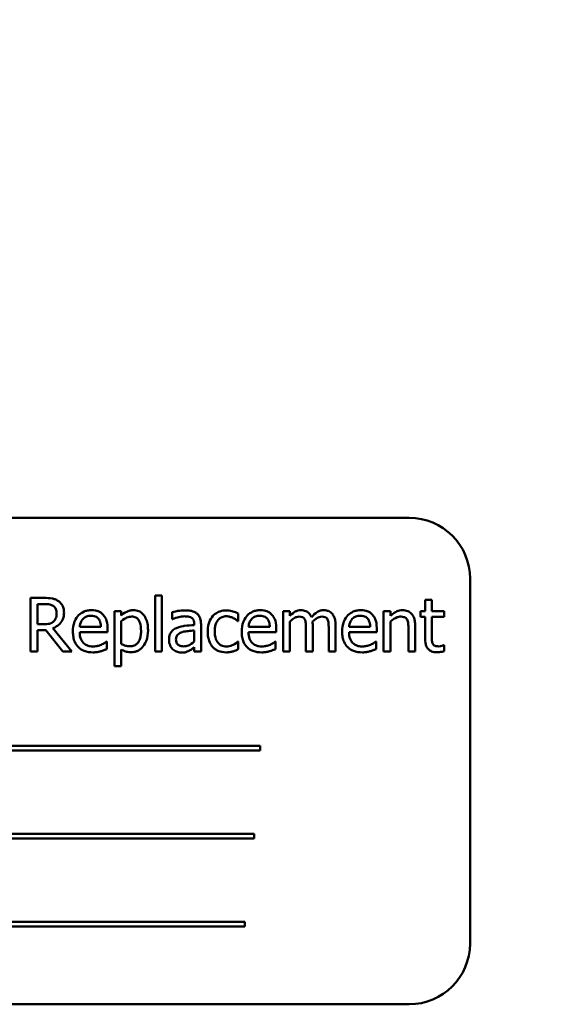
# Model space of a CAD drawing. Units: inches. Extents: x 2 to 108, y 1 to 84.
# Drawn here: x 63 to 64, y 47 to 49 of the extents above; entities that cross this region are included whole.
import ezdxf

# ---------------------------------------------------------------- set-up
doc = ezdxf.new("R2010")
doc.units = ezdxf.units.IN
doc.header["$LTSCALE"] = 5
doc.header["$MEASUREMENT"] = 0
doc.layers.add('Symbol (ANSI)', color=7, linetype='Continuous', lineweight=25)
doc.layers.add('Visible (ANSI)', color=7, linetype='Continuous', lineweight=50)
doc.styles.add('Note Text (ANSI)', font='tahoma.ttf')
doc.dimstyles.new('Default (ANSI)$7', dxfattribs={"dimscale": 5, "dimtxt": 0.12, "dimasz": 0.098425, "dimexe": 0.125, "dimexo": 0.0625, "dimgap": 0.031496, "dimtad": 0, "dimtih": 1, "dimtoh": 1, "dimrnd": 1e-08, "dimzin": 4, "dimdsep": 46, "dimtxsty": 'Note Text (ANSI)', "dimcen": 0.09, "dimdle": 0.393701, "dimclrd": 256, "dimclre": 256, "dimclrt": 256, "dimadec": 0, "dimazin": 1, "dimtfac": 1, "dimtofl": 0, "dimtmove": 0, "dimatfit": 3, "dimfxl": 1, "dimtolj": 1, "dimtzin": 4, "dimlwd": -1, "dimlwe": -1, "dimarcsym": 0})

msp = doc.modelspace()

# ---------------------------------------------------------------- linework, layer by layer
at = {"layer": 'Visible (ANSI)'}
for p, q in [((63.8845, 48.3456), (62.1345, 48.3456)), ((64.0095, 47.4706), (64.0095, 48.2206)), ((63.1342, 48.1809), (63.1059, 48.1809)), ((63.1059, 48.1809), (63.1059, 48.0709)), ((63.3622, 48.1858), (63.3622, 48.0709)), ((63.3761, 48.1858), (63.3622, 48.1858)), ((63.3761, 48.0709), (63.3761, 48.1858)), ((63.9311, 48.1771), (63.9171, 48.1771)), ((63.9171, 48.1771), (63.9171, 48.1534)), ((63.9311, 48.1534), (63.9311, 48.1771)), ((63.1205, 48.1268), (63.1205, 48.1682)), ((63.1205, 48.1682), (63.135, 48.1682)), ((63.2922, 48.1534), (63.2783, 48.1534)), ((63.2783, 48.1534), (63.2783, 48.0405)), ((63.2922, 48.1448), (63.2922, 48.1534)), ((63.3973, 48.1516), (63.3973, 48.1375)), ((63.533, 48.1333), (63.533, 48.1489)), ((63.6392, 48.1534), (63.6253, 48.1534)), ((63.6253, 48.1534), (63.6253, 48.0709)), ((63.6392, 48.1443), (63.6392, 48.1534)), ((63.8319, 48.1534), (63.8319, 48.0709)), ((63.8458, 48.1534), (63.8319, 48.1534)), ((63.8458, 48.1442), (63.8458, 48.1534)), ((63.9171, 48.1534), (63.9078, 48.1534)), ((63.9078, 48.1534), (63.9078, 48.1419)), ((63.9566, 48.1534), (63.9311, 48.1534)), ((63.9566, 48.1419), (63.9566, 48.1534)), ((63.2922, 48.0863), (63.2922, 48.1332)), ((63.3973, 48.1375), (63.3981, 48.1375)), ((63.5322, 48.1333), (63.533, 48.1333)), ((63.6392, 48.0709), (63.6392, 48.1325)), ((63.8458, 48.0709), (63.8458, 48.1325)), ((63.9078, 48.1419), (63.9171, 48.1419)), ((63.9171, 48.1419), (63.9171, 48.0962)), ((63.9311, 48.1026), (63.9311, 48.1419)), ((63.9311, 48.1419), (63.9566, 48.1419)), ((63.1333, 48.1268), (63.1205, 48.1268)), ((63.1205, 48.0709), (63.1205, 48.1146)), ((63.1205, 48.1146), (63.1373, 48.1146)), ((63.1373, 48.1146), (63.172, 48.0709)), ((63.191, 48.0709), (63.1519, 48.1187)), ((63.2506, 48.1213), (63.2071, 48.1213)), ((63.2071, 48.1107), (63.2642, 48.1107)), ((63.2642, 48.1107), (63.2642, 48.1183)), ((63.4425, 48.1278), (63.4425, 48.1251)), ((63.4425, 48.1141), (63.4425, 48.0912)), ((63.4564, 48.0709), (63.4564, 48.1273)), ((63.5977, 48.1213), (63.5541, 48.1213)), ((63.5541, 48.1107), (63.6112, 48.1107)), ((63.6112, 48.1107), (63.6112, 48.1183)), ((63.6721, 48.1186), (63.6721, 48.0709)), ((63.686, 48.0709), (63.686, 48.1252)), ((63.7189, 48.1186), (63.7189, 48.0709)), ((63.7328, 48.0709), (63.7328, 48.1252)), ((63.8043, 48.1213), (63.7607, 48.1213)), ((63.7607, 48.1107), (63.8178, 48.1107)), ((63.8178, 48.1107), (63.8178, 48.1183)), ((63.8828, 48.1179), (63.8828, 48.0709)), ((63.8967, 48.0709), (63.8967, 48.1244)), ((63.2627, 48.0911), (63.2619, 48.0911)), ((63.2627, 48.0759), (63.2627, 48.0911)), ((63.533, 48.0911), (63.5322, 48.0911)), ((63.533, 48.0755), (63.533, 48.0911)), ((63.6097, 48.0911), (63.6089, 48.0911)), ((63.6097, 48.0759), (63.6097, 48.0911)), ((63.8163, 48.0911), (63.8155, 48.0911)), ((63.8163, 48.0759), (63.8163, 48.0911)), ((63.1059, 48.0709), (63.1205, 48.0709)), ((63.172, 48.0709), (63.191, 48.0709)), ((63.2922, 48.0405), (63.2922, 48.0751)), ((63.3622, 48.0709), (63.3761, 48.0709)), ((63.4425, 48.0796), (63.4425, 48.0709)), ((63.4425, 48.0709), (63.4564, 48.0709)), ((63.6253, 48.0709), (63.6392, 48.0709)), ((63.6721, 48.0709), (63.686, 48.0709)), ((63.7189, 48.0709), (63.7328, 48.0709)), ((63.8319, 48.0709), (63.8458, 48.0709)), ((63.8828, 48.0709), (63.8967, 48.0709)), ((63.9566, 48.0841), (63.9558, 48.0841)), ((63.9566, 48.0716), (63.9566, 48.0841)), ((63.2783, 48.0405), (63.2922, 48.0405)), ((63.5779, 47.8772), (62.4199, 47.8772)), ((62.4199, 47.8676), (63.5779, 47.8676)), ((63.5779, 47.8676), (63.5779, 47.8772)), ((63.5655, 47.6961), (62.4901, 47.6961)), ((62.4901, 47.6865), (63.5655, 47.6865)), ((63.5655, 47.6865), (63.5655, 47.6961)), ((63.5467, 47.515), (62.3887, 47.515)), ((62.3887, 47.5054), (63.5467, 47.5054)), ((63.5467, 47.5054), (63.5467, 47.515)), ((62.1345, 47.3456), (63.8845, 47.3456))]:
    msp.add_line(p, q, dxfattribs=at)
for centre, start, end in [((63.8845, 48.2206), 0, 90), ((63.8845, 47.4706), 270, 0)]:
    msp.add_arc(centre, 0.125, start, end, dxfattribs=at)
for points, knots in [([(63.1622, 48.1751), (63.1603, 48.1763), (63.1584, 48.1773), (63.1543, 48.1789), (63.1522, 48.1795), (63.1448, 48.1807), (63.1395, 48.1809), (63.1342, 48.1809)], [-0.0738143, -0.0738143, -0.0738143, -0.0738143, -0.05676999, -0.05676999, -0.04027348, -0.04027348, 0, 0, 0, 0]), ([(63.1747, 48.151), (63.1747, 48.1541), (63.1744, 48.1572), (63.173, 48.1623), (63.172, 48.1647), (63.168, 48.1705), (63.1654, 48.173), (63.1622, 48.1751)], [-0.08862465, -0.08862465, -0.08862465, -0.08862465, -0.05353477, -0.05353477, -0.02853055, -0.02853055, 0, 0, 0, 0]), ([(63.135, 48.1682), (63.1375, 48.1682), (63.142, 48.1681), (63.1482, 48.1667), (63.1505, 48.1658), (63.1525, 48.1645)], [-0.04825402, -0.04825402, -0.04825402, -0.04825402, -0.01854655, -0.01854655, 0, 0, 0, 0]), ([(63.1519, 48.1187), (63.1546, 48.1197), (63.1572, 48.121), (63.1619, 48.1241), (63.1641, 48.1258), (63.1697, 48.1317), (63.1714, 48.1354), (63.174, 48.1417), (63.1747, 48.1463), (63.1747, 48.151)], [-0.06783932, -0.06783932, -0.06783932, -0.06783932, -0.05944131, -0.05944131, -0.05145346, -0.05145346, -0.03572129, -0.03572129, 0, 0, 0, 0]), ([(63.1525, 48.1645), (63.1537, 48.1636), (63.1548, 48.1626), (63.1569, 48.1602), (63.1576, 48.1589), (63.159, 48.1553), (63.1594, 48.1526), (63.1594, 48.1498)], [-0.03741459, -0.03741459, -0.03741459, -0.03741459, -0.02965645, -0.02965645, -0.02069666, -0.02069666, 0, 0, 0, 0]), ([(63.1594, 48.1498), (63.1594, 48.1478), (63.1593, 48.1457), (63.1586, 48.1416), (63.158, 48.1399), (63.1564, 48.1362), (63.155, 48.1342), (63.1532, 48.1325)], [-0.04294406, -0.04294406, -0.04294406, -0.04294406, -0.03085374, -0.03085374, -0.01869094, -0.01869094, 0, 0, 0, 0]), ([(63.2311, 48.1557), (63.2284, 48.1557), (63.2258, 48.1555), (63.2206, 48.1545), (63.2182, 48.1538), (63.2117, 48.151), (63.208, 48.1484), (63.2022, 48.1425), (63.1989, 48.1384), (63.1939, 48.1257), (63.193, 48.1187), (63.193, 48.1117)], [-0.2368121, -0.2368121, -0.2368121, -0.2368121, -0.2003751, -0.2003751, -0.1660997, -0.1660997, -0.1039613, -0.1039613, -0.0532165, -0.0532165, 0, 0, 0, 0]), ([(63.255, 48.1465), (63.2536, 48.1481), (63.252, 48.1495), (63.2485, 48.1518), (63.2467, 48.1528), (63.2417, 48.1546), (63.2374, 48.1557), (63.2311, 48.1557)], [-0.1094427, -0.1094427, -0.1094427, -0.1094427, -0.0783983, -0.0783983, -0.0475944, -0.0475944, 0, 0, 0, 0]), ([(63.3174, 48.1557), (63.315, 48.1557), (63.3126, 48.1555), (63.308, 48.1544), (63.3058, 48.1536), (63.302, 48.1518), (63.2973, 48.1495), (63.2922, 48.1448)], [-0.1878509, -0.1878509, -0.1878509, -0.1878509, -0.1197365, -0.1197365, -0.0531865, -0.0531865, 0, 0, 0, 0]), ([(63.3474, 48.1144), (63.3474, 48.119), (63.3471, 48.1236), (63.3454, 48.1321), (63.3442, 48.1359), (63.3411, 48.1422), (63.3391, 48.1456), (63.3338, 48.1507), (63.3312, 48.1525), (63.3248, 48.1551), (63.3211, 48.1557), (63.3174, 48.1557)], [-0.1738799, -0.1738799, -0.1738799, -0.1738799, -0.1260957, -0.1260957, -0.0844987, -0.0844987, -0.052899, -0.052899, -0.0284129, -0.0284129, 0, 0, 0, 0]), ([(63.4225, 48.1554), (63.4177, 48.1554), (63.413, 48.1549), (63.4069, 48.1538), (63.4012, 48.1527), (63.3973, 48.1516)], [-0.1362292, -0.1362292, -0.1362292, -0.1362292, -0.0311534, -0.0311534, 0, 0, 0, 0]), ([(63.4474, 48.1492), (63.4458, 48.1504), (63.4442, 48.1514), (63.4407, 48.153), (63.4388, 48.1536), (63.4346, 48.1546), (63.4303, 48.1554), (63.4225, 48.1554)], [-0.15515, -0.15515, -0.15515, -0.15515, -0.1074883, -0.1074883, -0.0590414, -0.0590414, 0, 0, 0, 0]), ([(63.4564, 48.1273), (63.4564, 48.1303), (63.4561, 48.1333), (63.4549, 48.1387), (63.454, 48.1411), (63.4514, 48.1456), (63.4496, 48.1476), (63.4474, 48.1492)], [-0.06282077, -0.06282077, -0.06282077, -0.06282077, -0.04017341, -0.04017341, -0.02080948, -0.02080948, 0, 0, 0, 0]), ([(63.5087, 48.1553), (63.5055, 48.1553), (63.5024, 48.155), (63.4963, 48.1536), (63.4933, 48.1526), (63.4869, 48.1495), (63.4836, 48.1471), (63.4809, 48.144)], [-0.07840036, -0.07840036, -0.07840036, -0.07840036, -0.0543939, -0.0543939, -0.0313032, -0.0313032, 0, 0, 0, 0]), ([(63.533, 48.1489), (63.5295, 48.1508), (63.5256, 48.1522), (63.5199, 48.1539), (63.5153, 48.1553), (63.5087, 48.1553)], [-0.1508645, -0.1508645, -0.1508645, -0.1508645, -0.0499207, -0.0499207, 0, 0, 0, 0]), ([(63.5781, 48.1557), (63.5755, 48.1557), (63.5728, 48.1555), (63.5677, 48.1545), (63.5653, 48.1538), (63.5587, 48.151), (63.555, 48.1484), (63.5492, 48.1425), (63.546, 48.1384), (63.5409, 48.1257), (63.54, 48.1187), (63.54, 48.1117)], [-0.2368121, -0.2368121, -0.2368121, -0.2368121, -0.2003751, -0.2003751, -0.1660997, -0.1660997, -0.1039613, -0.1039613, -0.0532165, -0.0532165, 0, 0, 0, 0]), ([(63.602, 48.1465), (63.6006, 48.1481), (63.599, 48.1495), (63.5955, 48.1518), (63.5937, 48.1528), (63.5887, 48.1546), (63.5844, 48.1557), (63.5781, 48.1557)], [-0.1094427, -0.1094427, -0.1094427, -0.1094427, -0.0783983, -0.0783983, -0.0475944, -0.0475944, 0, 0, 0, 0]), ([(63.6618, 48.1557), (63.6597, 48.1557), (63.6576, 48.1555), (63.6536, 48.1545), (63.6518, 48.1537), (63.6477, 48.1515), (63.6441, 48.1492), (63.6392, 48.1443)], [-0.1358397, -0.1358397, -0.1358397, -0.1358397, -0.093581, -0.093581, -0.0522732, -0.0522732, 0, 0, 0, 0]), ([(63.6833, 48.1415), (63.6827, 48.143), (63.682, 48.1446), (63.6803, 48.1474), (63.6793, 48.1486), (63.6774, 48.1505), (63.6754, 48.1524), (63.6686, 48.1552), (63.6652, 48.1557), (63.6618, 48.1557)], [-0.1373709, -0.1373709, -0.1373709, -0.1373709, -0.0946094, -0.0946094, -0.0556708, -0.0556708, -0.0263703, -0.0263703, 0, 0, 0, 0]), ([(63.7086, 48.1557), (63.7063, 48.1557), (63.704, 48.1554), (63.6997, 48.1542), (63.6976, 48.1533), (63.691, 48.1493), (63.687, 48.1455), (63.6833, 48.1415)], [-0.0760541, -0.0760541, -0.0760541, -0.0760541, -0.05870892, -0.05870892, -0.04133248, -0.04133248, 0, 0, 0, 0]), ([(63.7259, 48.1487), (63.7248, 48.1499), (63.7237, 48.151), (63.7211, 48.1528), (63.7197, 48.1535), (63.7166, 48.1547), (63.7134, 48.1557), (63.7086, 48.1557)], [-0.1018277, -0.1018277, -0.1018277, -0.1018277, -0.0690853, -0.0690853, -0.0372049, -0.0372049, 0, 0, 0, 0]), ([(63.7848, 48.1557), (63.7821, 48.1557), (63.7794, 48.1555), (63.7743, 48.1545), (63.7719, 48.1538), (63.7653, 48.151), (63.7617, 48.1484), (63.7559, 48.1425), (63.7526, 48.1384), (63.7476, 48.1257), (63.7466, 48.1187), (63.7466, 48.1117)], [-0.2368121, -0.2368121, -0.2368121, -0.2368121, -0.2003751, -0.2003751, -0.1660997, -0.1660997, -0.1039613, -0.1039613, -0.0532165, -0.0532165, 0, 0, 0, 0]), ([(63.8087, 48.1465), (63.8072, 48.1481), (63.8057, 48.1495), (63.8022, 48.1518), (63.8003, 48.1528), (63.7953, 48.1546), (63.791, 48.1557), (63.7848, 48.1557)], [-0.1094427, -0.1094427, -0.1094427, -0.1094427, -0.0783983, -0.0783983, -0.0475944, -0.0475944, 0, 0, 0, 0]), ([(63.8709, 48.1557), (63.8687, 48.1557), (63.8665, 48.1555), (63.8621, 48.1545), (63.8601, 48.1538), (63.8558, 48.1517), (63.8516, 48.1494), (63.8458, 48.1442)], [-0.1640132, -0.1640132, -0.1640132, -0.1640132, -0.1114033, -0.1114033, -0.059088, -0.059088, 0, 0, 0, 0]), ([(63.8967, 48.1244), (63.8967, 48.1275), (63.8965, 48.1307), (63.8955, 48.1363), (63.8948, 48.1389), (63.8928, 48.1435), (63.8913, 48.1464), (63.8865, 48.1511), (63.8841, 48.1527), (63.8781, 48.1552), (63.8745, 48.1557), (63.8709, 48.1557)], [-0.1491538, -0.1491538, -0.1491538, -0.1491538, -0.1113006, -0.1113006, -0.0785129, -0.0785129, -0.049832, -0.049832, -0.0273646, -0.0273646, 0, 0, 0, 0]), ([(63.1532, 48.1325), (63.1521, 48.1314), (63.1508, 48.1304), (63.1473, 48.1286), (63.1455, 48.1281), (63.141, 48.1271), (63.1371, 48.1268), (63.1333, 48.1268)], [-0.03875804, -0.03875804, -0.03875804, -0.03875804, -0.03466628, -0.03466628, -0.02878337, -0.02878337, 0, 0, 0, 0]), ([(63.2071, 48.1213), (63.2074, 48.1255), (63.2083, 48.1285), (63.2102, 48.1333), (63.2118, 48.1357), (63.2138, 48.1378)], [-0.03937759, -0.03937759, -0.03937759, -0.03937759, -0.02237561, -0.02237561, 0, 0, 0, 0]), ([(63.2138, 48.1378), (63.2168, 48.1408), (63.2195, 48.1421), (63.2239, 48.1439), (63.2272, 48.1443), (63.2303, 48.1443)], [-0.03655812, -0.03655812, -0.03655812, -0.03655812, -0.02382751, -0.02382751, 0, 0, 0, 0]), ([(63.2303, 48.1443), (63.2324, 48.1443), (63.2345, 48.1441), (63.2378, 48.1434), (63.2395, 48.1429), (63.2432, 48.1408), (63.2447, 48.1395), (63.2459, 48.1379)], [-0.05908023, -0.05908023, -0.05908023, -0.05908023, -0.03198402, -0.03198402, -0.01553115, -0.01553115, 0, 0, 0, 0]), ([(63.2459, 48.1379), (63.2467, 48.1369), (63.2473, 48.1359), (63.2486, 48.1334), (63.249, 48.132), (63.2502, 48.1279), (63.2505, 48.1245), (63.2506, 48.1213)], [-0.03832786, -0.03832786, -0.03832786, -0.03832786, -0.03229059, -0.03229059, -0.02446936, -0.02446936, 0, 0, 0, 0]), ([(63.2642, 48.1183), (63.2642, 48.1277), (63.2626, 48.1333), (63.2596, 48.1405), (63.2576, 48.1437), (63.255, 48.1465)], [-0.05948621, -0.05948621, -0.05948621, -0.05948621, -0.02930294, -0.02930294, 0, 0, 0, 0]), ([(63.2922, 48.1332), (63.2974, 48.1375), (63.3019, 48.1397), (63.3072, 48.1419), (63.3106, 48.1425), (63.314, 48.1425)], [-0.04360468, -0.04360468, -0.04360468, -0.04360468, -0.02634836, -0.02634836, 0, 0, 0, 0]), ([(63.314, 48.1425), (63.3155, 48.1425), (63.317, 48.1424), (63.3199, 48.1418), (63.3212, 48.1414), (63.3241, 48.1399), (63.3256, 48.1387), (63.3275, 48.1365), (63.3291, 48.1344), (63.3324, 48.1253), (63.3331, 48.119), (63.3331, 48.1128)], [-0.2430766, -0.2430766, -0.2430766, -0.2430766, -0.1927012, -0.1927012, -0.1469172, -0.1469172, -0.0828668, -0.0828668, -0.0478493, -0.0478493, 0, 0, 0, 0]), ([(63.3981, 48.1375), (63.4023, 48.1392), (63.4066, 48.1407), (63.4143, 48.1423), (63.4184, 48.1431), (63.4224, 48.1431)], [-0.07265039, -0.07265039, -0.07265039, -0.07265039, -0.03025474, -0.03025474, 0, 0, 0, 0]), ([(63.4224, 48.1431), (63.4255, 48.1431), (63.4293, 48.1428), (63.4337, 48.1418), (63.4354, 48.1412), (63.4369, 48.1403)], [-0.03475124, -0.03475124, -0.03475124, -0.03475124, -0.0132719, -0.0132719, 0, 0, 0, 0]), ([(63.4369, 48.1403), (63.4379, 48.1397), (63.4387, 48.1389), (63.4401, 48.1373), (63.4408, 48.1362), (63.4422, 48.1327), (63.4425, 48.1303), (63.4425, 48.1278)], [-0.04830264, -0.04830264, -0.04830264, -0.04830264, -0.03164599, -0.03164599, -0.01879053, -0.01879053, 0, 0, 0, 0]), ([(63.4809, 48.144), (63.4774, 48.1402), (63.4749, 48.1356), (63.4721, 48.128), (63.4702, 48.1221), (63.4702, 48.112)], [-0.2141649, -0.2141649, -0.2141649, -0.2141649, -0.0773125, -0.0773125, 0, 0, 0, 0]), ([(63.4845, 48.112), (63.4845, 48.1151), (63.4848, 48.1184), (63.4858, 48.1243), (63.4866, 48.127), (63.4893, 48.133), (63.4912, 48.1354), (63.495, 48.139), (63.4971, 48.1405), (63.5024, 48.1427), (63.5054, 48.1432), (63.5084, 48.1432)], [-0.09259247, -0.09259247, -0.09259247, -0.09259247, -0.07658308, -0.07658308, -0.0627042, -0.0627042, -0.04352296, -0.04352296, -0.0231675, -0.0231675, 0, 0, 0, 0]), ([(63.5084, 48.1432), (63.511, 48.1432), (63.5135, 48.1427), (63.5174, 48.1416), (63.5201, 48.1408), (63.5228, 48.1395)], [-0.06019309, -0.06019309, -0.06019309, -0.06019309, -0.02238557, -0.02238557, 0, 0, 0, 0]), ([(63.5228, 48.1395), (63.5247, 48.1385), (63.5267, 48.1374), (63.5297, 48.1353), (63.531, 48.1344), (63.5322, 48.1333)], [-0.02833755, -0.02833755, -0.02833755, -0.02833755, -0.0121361, -0.0121361, 0, 0, 0, 0]), ([(63.5541, 48.1213), (63.5544, 48.1255), (63.5553, 48.1285), (63.5572, 48.1333), (63.5588, 48.1357), (63.5609, 48.1378)], [-0.03937759, -0.03937759, -0.03937759, -0.03937759, -0.02237561, -0.02237561, 0, 0, 0, 0]), ([(63.5609, 48.1378), (63.5638, 48.1408), (63.5665, 48.1421), (63.5709, 48.1439), (63.5742, 48.1443), (63.5773, 48.1443)], [-0.03655812, -0.03655812, -0.03655812, -0.03655812, -0.02382751, -0.02382751, 0, 0, 0, 0]), ([(63.5773, 48.1443), (63.5794, 48.1443), (63.5815, 48.1441), (63.5848, 48.1434), (63.5865, 48.1429), (63.5902, 48.1408), (63.5917, 48.1395), (63.5929, 48.1379)], [-0.05908023, -0.05908023, -0.05908023, -0.05908023, -0.03198402, -0.03198402, -0.01553115, -0.01553115, 0, 0, 0, 0]), ([(63.5929, 48.1379), (63.5937, 48.1369), (63.5944, 48.1359), (63.5956, 48.1334), (63.596, 48.132), (63.5972, 48.1279), (63.5976, 48.1245), (63.5977, 48.1213)], [-0.03832786, -0.03832786, -0.03832786, -0.03832786, -0.03229059, -0.03229059, -0.02446936, -0.02446936, 0, 0, 0, 0]), ([(63.6112, 48.1183), (63.6112, 48.1277), (63.6096, 48.1333), (63.6067, 48.1405), (63.6047, 48.1437), (63.602, 48.1465)], [-0.05948621, -0.05948621, -0.05948621, -0.05948621, -0.02930294, -0.02930294, 0, 0, 0, 0]), ([(63.6392, 48.1325), (63.6413, 48.1345), (63.6434, 48.1363), (63.6493, 48.1403), (63.6518, 48.1412), (63.6543, 48.1421), (63.6562, 48.1425), (63.6582, 48.1425)], [-0.02456904, -0.02456904, -0.02456904, -0.02456904, -0.02074905, -0.02074905, -0.01487684, -0.01487684, 0, 0, 0, 0]), ([(63.6582, 48.1425), (63.6604, 48.1425), (63.6625, 48.1423), (63.6651, 48.1414), (63.6663, 48.1409), (63.6685, 48.139), (63.6692, 48.1379), (63.6698, 48.1367)], [-0.05211046, -0.05211046, -0.05211046, -0.05211046, -0.02196912, -0.02196912, -0.00999116, -0.00999116, 0, 0, 0, 0]), ([(63.6698, 48.1367), (63.6708, 48.1348), (63.6714, 48.1322), (63.672, 48.1257), (63.6721, 48.1222), (63.6721, 48.1186)], [-0.05002783, -0.05002783, -0.05002783, -0.05002783, -0.02685442, -0.02685442, 0, 0, 0, 0]), ([(63.6857, 48.1323), (63.6879, 48.1343), (63.6902, 48.1363), (63.6944, 48.1391), (63.6967, 48.1405), (63.7011, 48.1421), (63.7031, 48.1425), (63.705, 48.1425)], [-0.06668738, -0.06668738, -0.06668738, -0.06668738, -0.0359382, -0.0359382, -0.01477227, -0.01477227, 0, 0, 0, 0]), ([(63.686, 48.1252), (63.686, 48.1266), (63.686, 48.128), (63.6859, 48.1297), (63.6858, 48.131), (63.6857, 48.1323)], [-0.04063829, -0.04063829, -0.04063829, -0.04063829, -0.00964737, -0.00964737, 0, 0, 0, 0]), ([(63.705, 48.1425), (63.7072, 48.1425), (63.7093, 48.1423), (63.7119, 48.1414), (63.7131, 48.1409), (63.7153, 48.139), (63.716, 48.1379), (63.7166, 48.1367)], [-0.05211046, -0.05211046, -0.05211046, -0.05211046, -0.02196912, -0.02196912, -0.00999116, -0.00999116, 0, 0, 0, 0]), ([(63.7166, 48.1367), (63.7176, 48.1348), (63.7182, 48.1322), (63.7188, 48.1257), (63.7189, 48.1222), (63.7189, 48.1186)], [-0.05002783, -0.05002783, -0.05002783, -0.05002783, -0.02685442, -0.02685442, 0, 0, 0, 0]), ([(63.7328, 48.1252), (63.7328, 48.1333), (63.7316, 48.138), (63.7292, 48.1439), (63.7278, 48.1465), (63.7259, 48.1487)], [-0.04846664, -0.04846664, -0.04846664, -0.04846664, -0.02239453, -0.02239453, 0, 0, 0, 0]), ([(63.7607, 48.1213), (63.7611, 48.1255), (63.7619, 48.1285), (63.7639, 48.1333), (63.7655, 48.1357), (63.7675, 48.1378)], [-0.03937759, -0.03937759, -0.03937759, -0.03937759, -0.02237561, -0.02237561, 0, 0, 0, 0]), ([(63.7675, 48.1378), (63.7704, 48.1408), (63.7731, 48.1421), (63.7776, 48.1439), (63.7808, 48.1443), (63.784, 48.1443)], [-0.03655812, -0.03655812, -0.03655812, -0.03655812, -0.02382751, -0.02382751, 0, 0, 0, 0]), ([(63.784, 48.1443), (63.786, 48.1443), (63.7882, 48.1441), (63.7914, 48.1434), (63.7932, 48.1429), (63.7968, 48.1408), (63.7983, 48.1395), (63.7996, 48.1379)], [-0.05908023, -0.05908023, -0.05908023, -0.05908023, -0.03198402, -0.03198402, -0.01553115, -0.01553115, 0, 0, 0, 0]), ([(63.7996, 48.1379), (63.8003, 48.1369), (63.801, 48.1359), (63.8022, 48.1334), (63.8027, 48.132), (63.8038, 48.1279), (63.8042, 48.1245), (63.8043, 48.1213)], [-0.03832786, -0.03832786, -0.03832786, -0.03832786, -0.03229059, -0.03229059, -0.02446936, -0.02446936, 0, 0, 0, 0]), ([(63.8178, 48.1183), (63.8178, 48.1277), (63.8163, 48.1333), (63.8133, 48.1405), (63.8113, 48.1437), (63.8087, 48.1465)], [-0.05948621, -0.05948621, -0.05948621, -0.05948621, -0.02930294, -0.02930294, 0, 0, 0, 0]), ([(63.8458, 48.1325), (63.8504, 48.1364), (63.8552, 48.1395), (63.862, 48.142), (63.8646, 48.1425), (63.8672, 48.1425)], [-0.05499972, -0.05499972, -0.05499972, -0.05499972, -0.0201559, -0.0201559, 0, 0, 0, 0]), ([(63.8672, 48.1425), (63.8693, 48.1425), (63.8716, 48.1423), (63.8746, 48.1414), (63.876, 48.1409), (63.8785, 48.1388), (63.8794, 48.1377), (63.8802, 48.1364)], [-0.05557501, -0.05557501, -0.05557501, -0.05557501, -0.02508241, -0.02508241, -0.01134495, -0.01134495, 0, 0, 0, 0]), ([(63.8802, 48.1364), (63.8814, 48.1342), (63.882, 48.1314), (63.8827, 48.125), (63.8828, 48.1215), (63.8828, 48.1179)], [-0.04869454, -0.04869454, -0.04869454, -0.04869454, -0.02697799, -0.02697799, 0, 0, 0, 0]), ([(63.193, 48.1117), (63.193, 48.1079), (63.1933, 48.104), (63.1946, 48.0969), (63.1955, 48.0936), (63.1987, 48.0863), (63.2012, 48.0826), (63.2078, 48.0763), (63.2116, 48.0738), (63.2218, 48.0698), (63.2282, 48.069), (63.2345, 48.069)], [-0.1728436, -0.1728436, -0.1728436, -0.1728436, -0.143664, -0.143664, -0.1176773, -0.1176773, -0.0833472, -0.0833472, -0.0480538, -0.0480538, 0, 0, 0, 0]), ([(63.2343, 48.0811), (63.2321, 48.0811), (63.2298, 48.0813), (63.2256, 48.0821), (63.2236, 48.0827), (63.2189, 48.0847), (63.2164, 48.0865), (63.2129, 48.0902), (63.2108, 48.0928), (63.2076, 48.1012), (63.2071, 48.106), (63.2071, 48.1107)], [-0.1840645, -0.1840645, -0.1840645, -0.1840645, -0.1487722, -0.1487722, -0.1166797, -0.1166797, -0.0685192, -0.0685192, -0.0357874, -0.0357874, 0, 0, 0, 0]), ([(63.3331, 48.1128), (63.3331, 48.1093), (63.3329, 48.1058), (63.3317, 48.0996), (63.331, 48.0967), (63.3284, 48.0911), (63.3267, 48.0889), (63.3233, 48.0856), (63.3213, 48.0842), (63.3163, 48.0822), (63.3133, 48.0817), (63.3104, 48.0817)], [-0.09118697, -0.09118697, -0.09118697, -0.09118697, -0.07350929, -0.07350929, -0.058631, -0.058631, -0.04153795, -0.04153795, -0.02257548, -0.02257548, 0, 0, 0, 0]), ([(63.3127, 48.0693), (63.3149, 48.0693), (63.3171, 48.0695), (63.3213, 48.0703), (63.3233, 48.0709), (63.3291, 48.0734), (63.3324, 48.0759), (63.3383, 48.082), (63.3414, 48.0862), (63.3465, 48.0992), (63.3474, 48.1069), (63.3474, 48.1144)], [-0.2052077, -0.2052077, -0.2052077, -0.2052077, -0.179689, -0.179689, -0.1552012, -0.1552012, -0.1064267, -0.1064267, -0.0570482, -0.0570482, 0, 0, 0, 0]), ([(63.4057, 48.1189), (63.4025, 48.1175), (63.3996, 48.1157), (63.3959, 48.112), (63.394, 48.1097), (63.3912, 48.1025), (63.3906, 48.0986), (63.3906, 48.0948)], [-0.1126141, -0.1126141, -0.1126141, -0.1126141, -0.0589481, -0.0589481, -0.0296329, -0.0296329, 0, 0, 0, 0]), ([(63.4049, 48.0957), (63.4049, 48.097), (63.4051, 48.0983), (63.4056, 48.1007), (63.406, 48.1018), (63.4071, 48.1038), (63.4079, 48.1051), (63.4121, 48.1085), (63.4148, 48.1098), (63.4177, 48.1107)], [-0.08157426, -0.08157426, -0.08157426, -0.08157426, -0.06033028, -0.06033028, -0.04119868, -0.04119868, -0.02290393, -0.02290393, 0, 0, 0, 0]), ([(63.4425, 48.1251), (63.4357, 48.1248), (63.4288, 48.1242), (63.4195, 48.123), (63.4125, 48.1221), (63.4057, 48.1189)], [-0.2058434, -0.2058434, -0.2058434, -0.2058434, -0.0573549, -0.0573549, 0, 0, 0, 0]), ([(63.4177, 48.1107), (63.4223, 48.1121), (63.4266, 48.1126), (63.4339, 48.1133), (63.4385, 48.1137), (63.4425, 48.1141)], [-0.05617787, -0.05617787, -0.05617787, -0.05617787, -0.03035877, -0.03035877, 0, 0, 0, 0]), ([(63.4702, 48.112), (63.4702, 48.1079), (63.4705, 48.1038), (63.4716, 48.0976), (63.4725, 48.0938), (63.4759, 48.0859), (63.4781, 48.0825), (63.4809, 48.0796)], [-0.1272472, -0.1272472, -0.1272472, -0.1272472, -0.0654122, -0.0654122, -0.0308909, -0.0308909, 0, 0, 0, 0]), ([(63.5084, 48.0811), (63.5067, 48.0811), (63.5049, 48.0813), (63.5016, 48.0819), (63.5, 48.0824), (63.4961, 48.0842), (63.494, 48.0858), (63.4904, 48.0897), (63.4885, 48.0924), (63.4852, 48.1013), (63.4845, 48.1067), (63.4845, 48.112)], [-0.1458004, -0.1458004, -0.1458004, -0.1458004, -0.1243947, -0.1243947, -0.1044929, -0.1044929, -0.0718292, -0.0718292, -0.0398803, -0.0398803, 0, 0, 0, 0]), ([(63.54, 48.1117), (63.54, 48.1079), (63.5403, 48.104), (63.5416, 48.0969), (63.5425, 48.0936), (63.5457, 48.0863), (63.5482, 48.0826), (63.5548, 48.0763), (63.5586, 48.0738), (63.5688, 48.0698), (63.5752, 48.069), (63.5815, 48.069)], [-0.1728436, -0.1728436, -0.1728436, -0.1728436, -0.143664, -0.143664, -0.1176773, -0.1176773, -0.0833472, -0.0833472, -0.0480538, -0.0480538, 0, 0, 0, 0]), ([(63.5814, 48.0811), (63.5791, 48.0811), (63.5768, 48.0813), (63.5726, 48.0821), (63.5706, 48.0827), (63.5659, 48.0847), (63.5634, 48.0865), (63.5599, 48.0902), (63.5579, 48.0928), (63.5547, 48.1012), (63.5541, 48.106), (63.5541, 48.1107)], [-0.1840645, -0.1840645, -0.1840645, -0.1840645, -0.1487722, -0.1487722, -0.1166797, -0.1166797, -0.0685192, -0.0685192, -0.0357874, -0.0357874, 0, 0, 0, 0]), ([(63.7466, 48.1117), (63.7466, 48.1079), (63.7469, 48.104), (63.7482, 48.0969), (63.7492, 48.0936), (63.7524, 48.0863), (63.7549, 48.0826), (63.7614, 48.0763), (63.7653, 48.0738), (63.7755, 48.0698), (63.7819, 48.069), (63.7882, 48.069)], [-0.1728436, -0.1728436, -0.1728436, -0.1728436, -0.143664, -0.143664, -0.1176773, -0.1176773, -0.0833472, -0.0833472, -0.0480538, -0.0480538, 0, 0, 0, 0]), ([(63.788, 48.0811), (63.7857, 48.0811), (63.7835, 48.0813), (63.7792, 48.0821), (63.7773, 48.0827), (63.7725, 48.0847), (63.7701, 48.0865), (63.7665, 48.0902), (63.7645, 48.0928), (63.7613, 48.1012), (63.7607, 48.106), (63.7607, 48.1107)], [-0.1840645, -0.1840645, -0.1840645, -0.1840645, -0.1487722, -0.1487722, -0.1166797, -0.1166797, -0.0685192, -0.0685192, -0.0357874, -0.0357874, 0, 0, 0, 0]), ([(63.2619, 48.0911), (63.2606, 48.09), (63.259, 48.089), (63.2562, 48.0873), (63.2542, 48.0862), (63.2513, 48.0848)], [-0.05013414, -0.05013414, -0.05013414, -0.05013414, -0.02486825, -0.02486825, 0, 0, 0, 0]), ([(63.3906, 48.0948), (63.3906, 48.0928), (63.3908, 48.0908), (63.3916, 48.0869), (63.3922, 48.085), (63.3942, 48.0805), (63.3958, 48.078), (63.3979, 48.0759)], [-0.05267516, -0.05267516, -0.05267516, -0.05267516, -0.03770088, -0.03770088, -0.02279889, -0.02279889, 0, 0, 0, 0]), ([(63.4206, 48.0814), (63.419, 48.0814), (63.4174, 48.0815), (63.4145, 48.0821), (63.4131, 48.0825), (63.4102, 48.0839), (63.4091, 48.0848), (63.4073, 48.0866), (63.4065, 48.0879), (63.4052, 48.0914), (63.4049, 48.0936), (63.4049, 48.0957)], [-0.04943679, -0.04943679, -0.04943679, -0.04943679, -0.04231527, -0.04231527, -0.03615188, -0.03615188, -0.02802791, -0.02802791, -0.01646665, -0.01646665, 0, 0, 0, 0]), ([(63.4425, 48.0912), (63.4384, 48.0875), (63.434, 48.0847), (63.4274, 48.082), (63.4241, 48.0814), (63.4206, 48.0814)], [-0.05466897, -0.05466897, -0.05466897, -0.05466897, -0.02611451, -0.02611451, 0, 0, 0, 0]), ([(63.5322, 48.0911), (63.5275, 48.0867), (63.5227, 48.0845), (63.5166, 48.0819), (63.5126, 48.0811), (63.5084, 48.0811)], [-0.0508388, -0.0508388, -0.0508388, -0.0508388, -0.0316435, -0.0316435, 0, 0, 0, 0]), ([(63.6089, 48.0911), (63.6076, 48.09), (63.6061, 48.089), (63.6032, 48.0873), (63.6012, 48.0862), (63.5983, 48.0848)], [-0.05013414, -0.05013414, -0.05013414, -0.05013414, -0.02486825, -0.02486825, 0, 0, 0, 0]), ([(63.8155, 48.0911), (63.8142, 48.09), (63.8127, 48.089), (63.8098, 48.0873), (63.8079, 48.0862), (63.8049, 48.0848)], [-0.05013414, -0.05013414, -0.05013414, -0.05013414, -0.02486825, -0.02486825, 0, 0, 0, 0]), ([(63.9171, 48.0962), (63.9171, 48.0911), (63.9178, 48.086), (63.921, 48.0785), (63.9227, 48.0765), (63.9257, 48.0735), (63.928, 48.0721), (63.9339, 48.0698), (63.9376, 48.0693), (63.9412, 48.0693)], [-0.07505974, -0.07505974, -0.07505974, -0.07505974, -0.06018967, -0.06018967, -0.04847244, -0.04847244, -0.02765573, -0.02765573, 0, 0, 0, 0]), ([(63.933, 48.0866), (63.9325, 48.0875), (63.9321, 48.0886), (63.9315, 48.0907), (63.9313, 48.0918), (63.9311, 48.0961), (63.9311, 48.0994), (63.9311, 48.1026)], [-0.04152874, -0.04152874, -0.04152874, -0.04152874, -0.03313127, -0.03313127, -0.02457289, -0.02457289, 0, 0, 0, 0]), ([(63.2513, 48.0848), (63.2487, 48.0836), (63.246, 48.0828), (63.2418, 48.0818), (63.2386, 48.0811), (63.2343, 48.0811)], [-0.09031747, -0.09031747, -0.09031747, -0.09031747, -0.03238145, -0.03238145, 0, 0, 0, 0]), ([(63.2345, 48.069), (63.2371, 48.069), (63.2402, 48.0691), (63.2453, 48.07), (63.2477, 48.0706), (63.2501, 48.0713)], [-0.03927279, -0.03927279, -0.03927279, -0.03927279, -0.01908404, -0.01908404, 0, 0, 0, 0]), ([(63.2501, 48.0713), (63.2523, 48.0719), (63.2545, 48.0727), (63.2576, 48.0739), (63.2603, 48.075), (63.2627, 48.0759)], [-0.05828103, -0.05828103, -0.05828103, -0.05828103, -0.01935634, -0.01935634, 0, 0, 0, 0]), ([(63.3104, 48.0817), (63.3061, 48.0817), (63.3033, 48.0823), (63.2984, 48.0835), (63.295, 48.0849), (63.2922, 48.0863)], [-0.0380587, -0.0380587, -0.0380587, -0.0380587, -0.02404632, -0.02404632, 0, 0, 0, 0]), ([(63.2922, 48.0751), (63.2952, 48.0732), (63.2984, 48.0717), (63.3035, 48.0702), (63.307, 48.0693), (63.3127, 48.0693)], [-0.1289578, -0.1289578, -0.1289578, -0.1289578, -0.0432669, -0.0432669, 0, 0, 0, 0]), ([(63.3979, 48.0759), (63.4002, 48.0735), (63.4029, 48.0717), (63.4081, 48.0696), (63.4113, 48.0685), (63.4156, 48.0685)], [-0.08019114, -0.08019114, -0.08019114, -0.08019114, -0.03285567, -0.03285567, 0, 0, 0, 0]), ([(63.4156, 48.0685), (63.4193, 48.0685), (63.4228, 48.0688), (63.4264, 48.0699), (63.4289, 48.0707), (63.4324, 48.0726)], [-0.1029357, -0.1029357, -0.1029357, -0.1029357, -0.0305391, -0.0305391, 0, 0, 0, 0]), ([(63.4324, 48.0726), (63.4343, 48.0735), (63.4362, 48.0748), (63.4394, 48.0773), (63.4409, 48.0785), (63.4425, 48.0796)], [-0.03112747, -0.03112747, -0.03112747, -0.03112747, -0.01453668, -0.01453668, 0, 0, 0, 0]), ([(63.4809, 48.0796), (63.4826, 48.0778), (63.4844, 48.0763), (63.4885, 48.0736), (63.4907, 48.0725), (63.4965, 48.0703), (63.5016, 48.069), (63.5087, 48.069)], [-0.1267379, -0.1267379, -0.1267379, -0.1267379, -0.090779, -0.090779, -0.0543885, -0.0543885, 0, 0, 0, 0]), ([(63.5087, 48.069), (63.511, 48.069), (63.5136, 48.0691), (63.518, 48.0699), (63.5202, 48.0705), (63.5223, 48.0711)], [-0.03408021, -0.03408021, -0.03408021, -0.03408021, -0.01669402, -0.01669402, 0, 0, 0, 0]), ([(63.5223, 48.0711), (63.5241, 48.0716), (63.5261, 48.0723), (63.5296, 48.0739), (63.5313, 48.0747), (63.533, 48.0755)], [-0.02924472, -0.02924472, -0.02924472, -0.02924472, -0.01443804, -0.01443804, 0, 0, 0, 0]), ([(63.5983, 48.0848), (63.5957, 48.0836), (63.593, 48.0828), (63.5888, 48.0818), (63.5856, 48.0811), (63.5814, 48.0811)], [-0.09031747, -0.09031747, -0.09031747, -0.09031747, -0.03238145, -0.03238145, 0, 0, 0, 0]), ([(63.5815, 48.069), (63.5842, 48.069), (63.5872, 48.0691), (63.5923, 48.07), (63.5947, 48.0706), (63.5971, 48.0713)], [-0.03927279, -0.03927279, -0.03927279, -0.03927279, -0.01908404, -0.01908404, 0, 0, 0, 0]), ([(63.5971, 48.0713), (63.5993, 48.0719), (63.6016, 48.0727), (63.6047, 48.0739), (63.6073, 48.075), (63.6097, 48.0759)], [-0.05828103, -0.05828103, -0.05828103, -0.05828103, -0.01935634, -0.01935634, 0, 0, 0, 0]), ([(63.8049, 48.0848), (63.8024, 48.0836), (63.7997, 48.0828), (63.7954, 48.0818), (63.7922, 48.0811), (63.788, 48.0811)], [-0.09031747, -0.09031747, -0.09031747, -0.09031747, -0.03238145, -0.03238145, 0, 0, 0, 0]), ([(63.7882, 48.069), (63.7908, 48.069), (63.7938, 48.0691), (63.7989, 48.07), (63.8014, 48.0706), (63.8038, 48.0713)], [-0.03927279, -0.03927279, -0.03927279, -0.03927279, -0.01908404, -0.01908404, 0, 0, 0, 0]), ([(63.8038, 48.0713), (63.8059, 48.0719), (63.8082, 48.0727), (63.8113, 48.0739), (63.814, 48.075), (63.8163, 48.0759)], [-0.05828103, -0.05828103, -0.05828103, -0.05828103, -0.01935634, -0.01935634, 0, 0, 0, 0]), ([(63.9447, 48.0814), (63.9422, 48.0814), (63.9397, 48.0816), (63.9363, 48.0829), (63.9355, 48.0836), (63.9341, 48.0848), (63.9335, 48.0856), (63.933, 48.0866)], [-0.02286061, -0.02286061, -0.02286061, -0.02286061, -0.01386975, -0.01386975, -0.00799605, -0.00799605, 0, 0, 0, 0]), ([(63.9412, 48.0693), (63.9437, 48.0693), (63.9462, 48.0695), (63.9504, 48.0701), (63.9532, 48.0706), (63.9566, 48.0716)], [-0.0662629, -0.0662629, -0.0662629, -0.0662629, -0.02726206, -0.02726206, 0, 0, 0, 0]), ([(63.9558, 48.0841), (63.9547, 48.0835), (63.9528, 48.0829), (63.95, 48.082), (63.948, 48.0814), (63.9447, 48.0814)], [-0.0570571, -0.0570571, -0.0570571, -0.0570571, -0.02552764, -0.02552764, 0, 0, 0, 0])]:
    msp.add_open_spline(points, degree=3, knots=knots, dxfattribs=at)

# ---------------------------------------------------------------- leaders
at = {"layer": 'Symbol (ANSI)', "annotation_type": 0, "has_hookline": 1, "hookline_direction": 1, "text_width": 0.2579}
msp.add_leader([(65.8886, 50.6593), (54.2602, 48.2921)], dimstyle='Default (ANSI)$7', override={"dimtad": 0}, dxfattribs=at)

doc.saveas('drawing.dxf')
